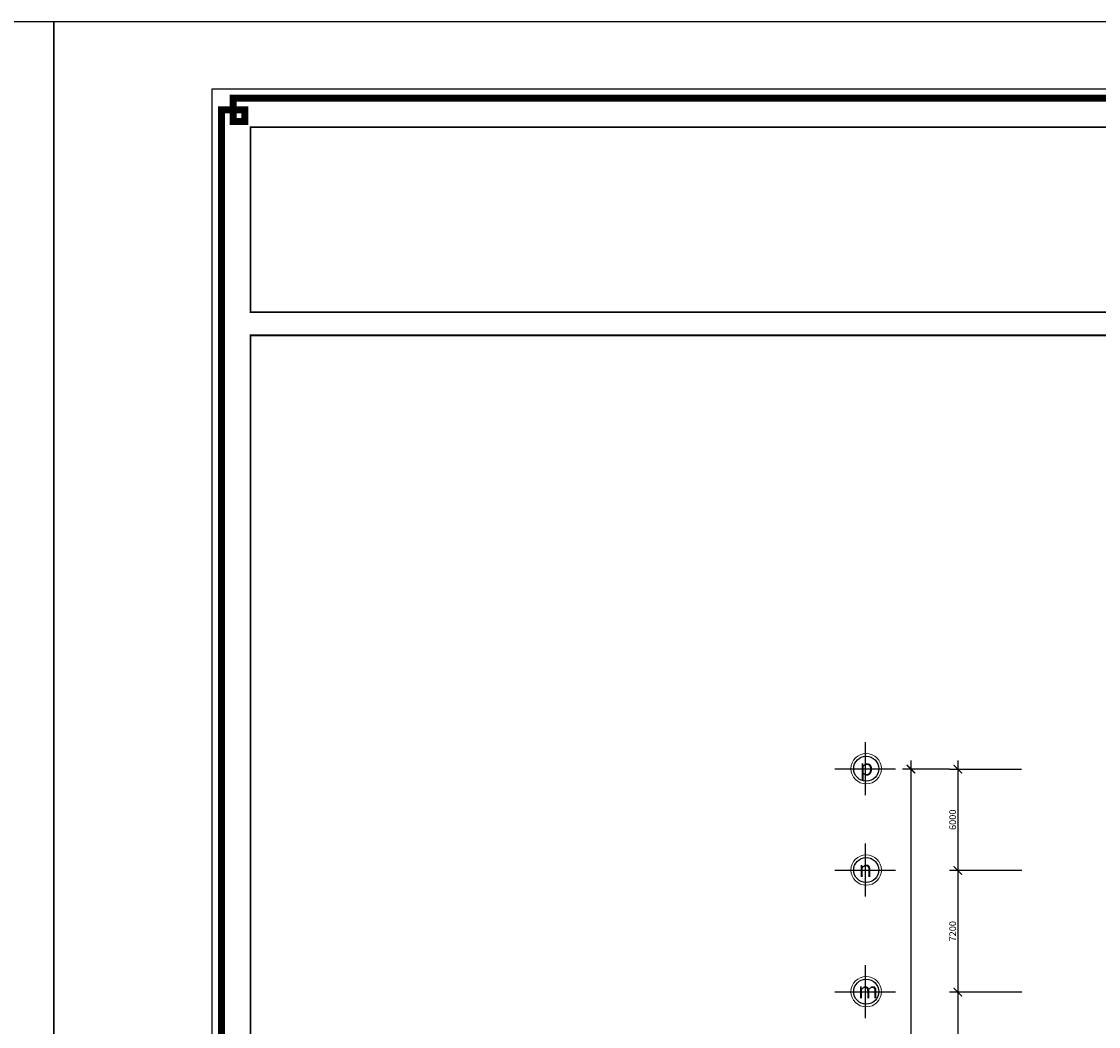
# Model space of a CAD drawing. Units: inches. Extents: x 1379501 to 2318266, y -268317 to 82644.
# Drawn here: x 2091693 to 2155435, y -9293 to 50198 of the extents above; entities that cross this region are included whole.
import ezdxf

# ---------------------------------------------------------------- set-up
doc = ezdxf.new("R2010")
doc.units = ezdxf.units.IN
doc.header["$MEASUREMENT"] = 0
for name, color, linetype in [('BAC0.22', 31, 'Continuous'), ('pl-du.nguyen', 3, 'Continuous'), ('THANG0.2', 4, 'Continuous'), ('THAY0.18', 250, 'Continuous'), ('TUONG0.5', 1, 'Continuous')]:
    doc.layers.add(name, color=color, linetype=linetype)
doc.layers.add('DIM', color=57, linetype='Continuous', lineweight=18)
doc.styles.add('ROMANS', font='vncc-com.shx')
doc.styles.get("Standard").update_dxf_attribs({"font": 'VHARIALN_0.TTF'})
doc.dimstyles.new('MB', dxfattribs={"dimscale": 0, "dimtxt": 400, "dimasz": 500, "dimexe": 500, "dimexo": 0, "dimgap": 100, "dimtad": 1, "dimdec": 0, "dimzin": 0, "dimdsep": 46, "dimtxsty": 'Standard', "dimblk": 'ARCHTICK', "dimblk1": 'ARCHTICK', "dimblk2": 'ARCHTICK', "dimsah": 1, "dimcen": 0.09, "dimdle": 500, "dimclrd": 3, "dimclre": 6, "dimclrt": 2, "dimadec": 0, "dimazin": 0, "dimtfac": 1, "dimtdec": 0, "dimtofl": 0, "dimtmove": 2, "dimatfit": 3, "dimldrblk": 'DOTSMALL', "dimfxl": 0, "dimtolj": 1, "dimtzin": 0, "dimarcsym": 0})

# ---------------------------------------------------------------- blocks, each defined once
blk = doc.blocks.new('_ArchTick')
at = {"color": 0, "linetype": 'ByBlock', "const_width": 0.15}
blk.add_lwpolyline([(-0.5, -0.5), (0.5, 0.5)], dxfattribs=at)
blk = doc.blocks.new('*D158')
at = {"layer": 'Defpoints', "color": 0, "transparency": 16777216}
for p in [(2146613, 5943), (2144332, -63053), (2146611, -63053)]:
    blk.add_point(p, dxfattribs=at)
at = {"layer": 'TUONG0.5', "color": 3, "lineweight": -2, "transparency": 16777216}
blk.add_line((2144332, 6443), (2144332, -63553), dxfattribs=at)
at = {"layer": 'TUONG0.5', "color": 6, "lineweight": -2, "transparency": 16777216}
for p, q in [((2146613, 5943), (2143832, 5943)), ((2146611, -63053), (2143832, -63053))]:
    blk.add_line(p, q, dxfattribs=at)
at = {"layer": 'TUONG0.5', "color": 3, "lineweight": -2, "transparency": 16777216, "xscale": 500, "yscale": 500, "zscale": 500}
for p, rotation in [((2144332, 5943), 90), ((2144332, -63053), 270)]:
    blk.add_blockref('_ArchTick', p, dxfattribs=dict(at, rotation=rotation))
at = {"layer": 'TUONG0.5', "color": 2, "transparency": 16777216, "insert": (2144028, -28555), "char_height": 400, "attachment_point": 5, "rotation": 90}
blk.add_mtext('\\A1;69000', dxfattribs=at)
blk = doc.blocks.new('_DOTSMALL')
at = {"color": 0, "linetype": 'ByBlock', "const_width": 0.5}
blk.add_lwpolyline([(-0.0625, 0, 1), (0.0625, 0, 1)], format="xyb", close=True, dxfattribs=at)
blk = doc.blocks.new('*D166')
at = {"layer": 'Defpoints', "color": 0, "transparency": 16777216}
for p in [(2150905, -7257), (2147111, -14157), (2150905, -14157)]:
    blk.add_point(p, dxfattribs=at)
at = {"layer": 'DIM', "color": 3, "lineweight": -2, "transparency": 16777216}
blk.add_line((2147111, -6757), (2147111, -14657), dxfattribs=at)
at = {"layer": 'DIM', "color": 6, "lineweight": -2, "transparency": 16777216}
blk.add_line((2150905, -14157), (2146611, -14157), dxfattribs=at)
at = {"layer": 'DIM', "color": 3, "lineweight": -2, "transparency": 16777216, "xscale": 500, "yscale": 500, "zscale": 500}
for p, rotation in [((2147111, -7257), 90), ((2147111, -14157), 270)]:
    blk.add_blockref('_ArchTick', p, dxfattribs=dict(at, rotation=rotation))
at = {"layer": 'DIM', "color": 2, "transparency": 16777216, "insert": (2146806, -10707), "char_height": 400, "attachment_point": 5, "rotation": 90}
blk.add_mtext('\\A1;6900', dxfattribs=at)
blk = doc.blocks.new('*D168')
at = {"layer": 'Defpoints', "color": 0, "transparency": 16777216}
for p in [(2150905, 5943), (2147111, -57), (2150905, -57)]:
    blk.add_point(p, dxfattribs=at)
at = {"layer": 'DIM', "color": 3, "lineweight": -2, "transparency": 16777216}
blk.add_line((2147111, 6443), (2147111, -557), dxfattribs=at)
at = {"layer": 'DIM', "color": 6, "lineweight": -2, "transparency": 16777216}
blk.add_line((2150905, -57), (2146611, -57), dxfattribs=at)
at = {"layer": 'DIM', "color": 3, "lineweight": -2, "transparency": 16777216, "xscale": 500, "yscale": 500, "zscale": 500}
for p, rotation in [((2147111, 5943), 90), ((2147111, -57), 270)]:
    blk.add_blockref('_ArchTick', p, dxfattribs=dict(at, rotation=rotation))
at = {"layer": 'DIM', "color": 2, "transparency": 16777216, "insert": (2146806, 2943), "char_height": 400, "attachment_point": 5, "rotation": 90}
blk.add_mtext('\\A1;6000', dxfattribs=at)
blk = doc.blocks.new('*D169')
at = {"layer": 'Defpoints', "color": 0, "transparency": 16777216}
for p in [(2150905, -57), (2147111, -7257), (2150905, -7257)]:
    blk.add_point(p, dxfattribs=at)
at = {"layer": 'DIM', "color": 3, "lineweight": -2, "transparency": 16777216}
blk.add_line((2147111, 443), (2147111, -7757), dxfattribs=at)
at = {"layer": 'DIM', "color": 6, "lineweight": -2, "transparency": 16777216}
blk.add_line((2150905, -7257), (2146611, -7257), dxfattribs=at)
at = {"layer": 'DIM', "color": 3, "lineweight": -2, "transparency": 16777216, "xscale": 500, "yscale": 500, "zscale": 500}
for p, rotation in [((2147111, -57), 90), ((2147111, -7257), 270)]:
    blk.add_blockref('_ArchTick', p, dxfattribs=dict(at, rotation=rotation))
at = {"layer": 'DIM', "color": 2, "transparency": 16777216, "insert": (2146806, -3657), "char_height": 400, "attachment_point": 5, "rotation": 90}
blk.add_mtext('\\A1;7200', dxfattribs=at)

msp = doc.modelspace()

# ---------------------------------------------------------------- linework, layer by layer
at = {"layer": 'DIM'}
for centre in [(2141687, 5966.2), (2141687, 5966.2), (2141687, -33.8), (2141687, -7233.8)]:
    msp.add_circle(centre, 900, dxfattribs=at)
at = {"layer": 'pl-du.nguyen'}
msp.add_lwpolyline([(2208366.5, -104099.6, 41.1, 41.1, 0), (2208366.5, -104099.6, 41.1, 41.1, 0), (2313798.7, -104099.6, 41.1, 41.1, 0), (2313798.7, 46204.5, 41.1, 41.1, 0), (2313610.5, 46204.5, 41.1, 41.1, 0), (2102986, 46204.5, 41.1, 41.1, 0), (2102986, -104099.6, 41.1, 41.1, 0), (2208392.3, -104099.6, 41.1, 41.1, 0), (2208392.3, -104099.6, 0, 0, 0)], format="xyseb", dxfattribs=at)
msp.add_lwpolyline([(2102986, 46204.5), (2313798.7, 46204.5), (2313798.7, -104099.6), (2102986, -104099.6)], close=True, dxfattribs=at)
for points, const_width in [([(2312378.5, 45444.5), (2312378.5, 45656.9), (2104218, 45656.9), (2104218, 44288), (2104902.5, 44288), (2104902.5, 44972.4), (2103533.6, 44972.4), (2103533.6, -102867.6), (2104902.5, -102867.6), (2104902.5, -102183.1), (2104218, -102183.1), (2104218, -103552), (2207160.3, -103552), (2207160.3, -103347.9)], 410.7), ([(2206133.6, 31570.7), (2206133.6, 31625.5), (2105244.7, 31625.5), (2105244.7, -101840.9), (2212223.1, -101840.9), (2212223.1, -101782.2)], 109.5)]:
    msp.add_lwpolyline(points, dxfattribs=dict(at, const_width=const_width))
at = {"layer": 'pl-du.nguyen', "const_width": 109.5}
msp.add_lwpolyline([(2311467, 32994.4), (2311467, 43945.7), (2105244.7, 43945.7), (2105244.7, 32994.4)], close=True, dxfattribs=at)
at = {"layer": 'THANG0.2'}
for centre in [(2141687, 5966.2), (2141687, -33.8), (2141687, -7233.8)]:
    msp.add_circle(centre, 740, dxfattribs=at)
at = {"layer": 'THAY0.18'}
for p, q in [((2141630.6, 7529.2), (2141630.6, 4403.3)), ((2139831.3, 5966.3), (2141630.6, 5966.3)), ((2141630.6, 5966.3), (2143430, 5966.3)), ((2141630.6, 1529.2), (2141630.6, -1596.7)), ((2139831.3, -33.7), (2141630.6, -33.7)), ((2141630.6, -33.7), (2143430, -33.7)), ((2141630.6, -5670.8), (2141630.6, -8796.7)), ((2139831.3, -7233.7), (2141630.6, -7233.7)), ((2141630.6, -7233.7), (2143430, -7233.7))]:
    msp.add_line(p, q, dxfattribs=at)
at = {"layer": 'TUONG0.5', "color": 6}
msp.add_line((2146612.6, 5942.9), (2150881.2, 5942.9), dxfattribs=at)
at = {"layer": 'TUONG0.5'}
for points in [[(1868932.7, 50198), (2093599.2, 50198), (2093599.2, -109059.4), (1868932.7, -109059.4)], [(2093599.2, 50198), (2318265.8, 50198), (2318265.8, -109059.4), (2093599.2, -109059.4)]]:
    msp.add_lwpolyline(points, close=True, dxfattribs=at)

# ---------------------------------------------------------------- texts
at = {"layer": 'BAC0.22', "char_height": 960, "width": 19948.8, "attachment_point": 1, "style": 'ROMANS'}
for s, insert in [('\\f.VnTimeH|b0|i0|c0|p34;p', (2141295.8, 6523.2)), ('\\f.VnTimeH|b0|i0|c0|p34;n', (2141242.3, 523.2)), ('\\f.VnTimeH|b0|i0|c0|p34;m', (2141195.6, -6676.8))]:
    msp.add_mtext(s, dxfattribs=dict(at, insert=insert))

# ---------------------------------------------------------------- dimensions: what is measured, and where the dimension line sits
at = {"layer": 'DIM'}
for base, p1, p2, picture, middle in [((2147110.7, -57.1), (2150904.9, 5942.9), (2150904.9, -57.1), '*D168', (2146806.5, 2942.9)), ((2147110.7, -7257.1), (2150904.9, -57.1), (2150904.9, -7257.1), '*D169', (2146806.5, -3657.1)), ((2147110.7, -14157.1), (2150904.9, -7257.1), (2150904.9, -14157.1), '*D166', (2146806.5, -10707.1))]:
    dim = msp.add_linear_dim(base=base, p1=p1, p2=p2, angle=90, dimstyle='MB', override={"dimscale": 1, "dimse1": 1}, dxfattribs=at)
    dim.commit()
    dim.dimension.update_dxf_attribs({"geometry": picture, "text_midpoint": middle})
at = {"layer": 'TUONG0.5', "color": 1}
dim = msp.add_linear_dim(base=(2144332.3, -63053.3), p1=(2146612.6, 5942.9), p2=(2146610.7, -63053.3), angle=90, text='69000', dimstyle='MB', override={"dimscale": 1}, dxfattribs=at)
dim.commit()
dim.dimension.update_dxf_attribs({"geometry": '*D158', "text_midpoint": (2144028.1, -28555.2)})

doc.saveas('drawing.dxf')
